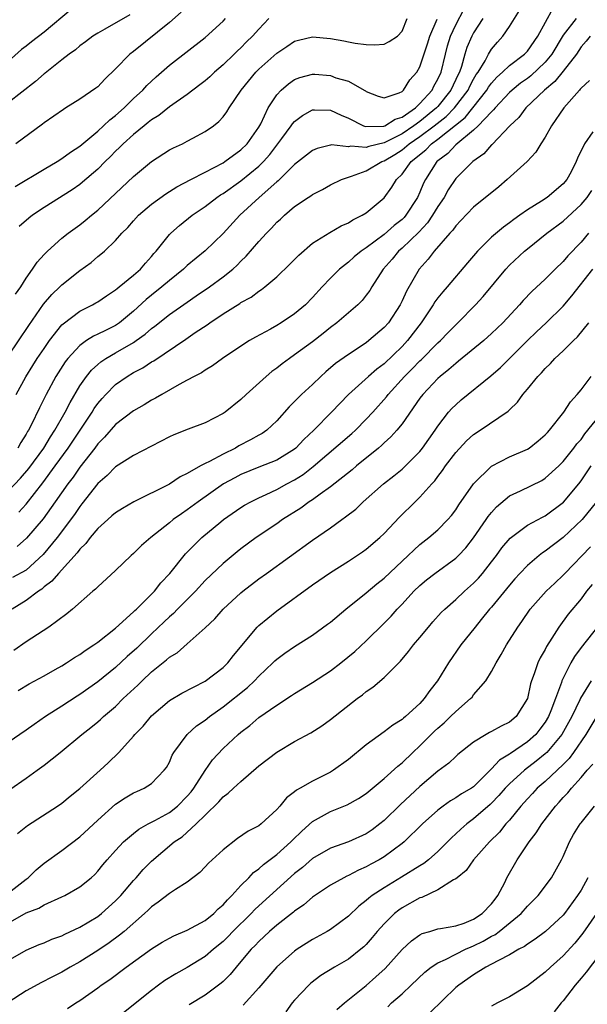
# Model space of a CAD drawing. Units: inches. Extents: x 2616000 to 2619000, y 1527000 to 1530000.
# Drawn here: x 2616106 to 2616170, y 1527915 to 1528025 of the extents above; entities that cross this region are included whole.
import ezdxf

# ---------------------------------------------------------------- set-up
doc = ezdxf.new("R2010")
doc.units = ezdxf.units.IN
doc.header["$MEASUREMENT"] = 0
doc.layers.add('LD26161527_2ft', color=112, linetype='Continuous')

msp = doc.modelspace()

# ---------------------------------------------------------------- linework, layer by layer
at = {"layer": 'LD26161527_2ft'}
for points, elevation in [([(2616112.02, 1528025.98), (2616109, 1528023.47), (2616107.6, 1528022.4), (2616107, 1528021.9), (2616106.48, 1528021.52), (2616105, 1528020.19)], 8146), ([(2616105.87, 1527983), (2616106.97, 1527984.97), (2616107.76, 1527986.24), (2616108.23, 1527987), (2616109, 1527988.14), (2616109.61, 1527989), (2616111, 1527990.75), (2616111.12, 1527990.88), (2616113, 1527992.31), (2616114.41, 1527993), (2616114.79, 1527993.21), (2616115, 1527993.33), (2616115.98, 1527994.02), (2616117, 1527994.66), (2616117.17, 1527994.83), (2616117.4, 1527995), (2616119, 1527996.31), (2616119.78, 1527997), (2616120.33, 1527997.67), (2616121, 1527998.39), (2616121.27, 1527998.73), (2616121.53, 1527999), (2616123, 1528000.85), (2616123.15, 1528001), (2616124.14, 1528001.86), (2616125.55, 1528003), (2616127, 1528004), (2616128.3, 1528005), (2616128.72, 1528005.28), (2616129, 1528005.43), (2616131, 1528006.86), (2616133, 1528008.5), (2616133.51, 1528009), (2616134.21, 1528009.79), (2616135.57, 1528011.57), (2616136.63, 1528013), (2616136.77, 1528013.23), (2616137, 1528013.49), (2616137.86, 1528014.14), (2616139, 1528014.77), (2616139.21, 1528014.79), (2616141, 1528014.76), (2616142.18, 1528014.18), (2616143, 1528013.85), (2616144.7, 1528013), (2616144.91, 1528012.91), (2616146.96, 1528012.96), (2616147.07, 1528013), (2616148.25, 1528013.75), (2616149, 1528013.97), (2616150.49, 1528015), (2616151, 1528015.48), (2616152.35, 1528017), (2616152.56, 1528017.44), (2616153, 1528018.2), (2616153.36, 1528019), (2616153.84, 1528021), (2616154.08, 1528021.92), (2616154.41, 1528023), (2616155, 1528024.27), (2616155.93, 1528026.07)], 8132), ([(2616106.18, 1527969.82), (2616107, 1527970.74), (2616108.88, 1527973.12), (2616110.26, 1527975), (2616111.7, 1527977), (2616114.37, 1527981), (2616114.6, 1527981.4), (2616115, 1527981.96), (2616115.48, 1527982.52), (2616115.91, 1527983), (2616117, 1527984.1), (2616118.29, 1527985), (2616119, 1527985.43), (2616120.04, 1527985.96), (2616121, 1527986.62), (2616121.25, 1527986.75), (2616124.84, 1527989.16), (2616125.9, 1527989.9), (2616127.22, 1527990.78), (2616127.51, 1527991), (2616129, 1527991.98), (2616130.86, 1527993.14), (2616131, 1527993.25), (2616132.14, 1527993.86), (2616133, 1527994.53), (2616133.3, 1527994.7), (2616133.68, 1527995), (2616135, 1527996.12), (2616136.46, 1527997.54), (2616137.45, 1527998.55), (2616139, 1527999.88), (2616140.92, 1528001.08), (2616142.18, 1528001.82), (2616143, 1528002.17), (2616143.49, 1528002.51), (2616144.56, 1528003), (2616145, 1528003.28), (2616147, 1528004.97), (2616147.87, 1528006.13), (2616148.37, 1528007), (2616149, 1528007.61), (2616150.02, 1528009), (2616151.67, 1528010.33), (2616152.31, 1528011), (2616153, 1528011.5), (2616156.06, 1528013.94), (2616156.91, 1528015), (2616158.49, 1528017), (2616158.67, 1528017.33), (2616159, 1528017.77), (2616159.58, 1528018.42), (2616160.24, 1528019), (2616161, 1528019.73), (2616162.67, 1528021), (2616163, 1528021.35), (2616164.19, 1528023), (2616165.87, 1528026.13)], 8126), ([(2616105, 1527972.18), (2616106.37, 1527973.63), (2616107.29, 1527974.71), (2616108.96, 1527977), (2616109.72, 1527978.27), (2616110.22, 1527979), (2616111.35, 1527981), (2616111.9, 1527982.1), (2616113, 1527983.95), (2616113.73, 1527985), (2616114.29, 1527985.71), (2616115, 1527986.35), (2616115.35, 1527986.65), (2616115.89, 1527987), (2616117, 1527987.62), (2616119, 1527988.79), (2616119.31, 1527989), (2616120.29, 1527989.71), (2616121, 1527990.34), (2616121.39, 1527990.61), (2616123, 1527991.91), (2616125, 1527993.31), (2616126.01, 1527993.99), (2616127.47, 1527995), (2616129, 1527996.14), (2616130.08, 1527997), (2616130.56, 1527997.44), (2616131, 1527997.88), (2616131.58, 1527998.42), (2616133, 1528000.07), (2616133.85, 1528001), (2616134.42, 1528001.58), (2616135, 1528002.22), (2616135.41, 1528002.59), (2616135.85, 1528003), (2616137, 1528003.97), (2616138.51, 1528005), (2616138.81, 1528005.19), (2616139, 1528005.33), (2616140.1, 1528005.9), (2616141, 1528006.4), (2616142.24, 1528007), (2616143, 1528007.27), (2616143.36, 1528007.37), (2616145, 1528007.98), (2616146.75, 1528009), (2616147, 1528009.09), (2616148.19, 1528009.81), (2616149, 1528010.32), (2616149.81, 1528011), (2616151, 1528011.79), (2616152.6, 1528013), (2616153.94, 1528014.06), (2616154.87, 1528015), (2616156.39, 1528017), (2616156.58, 1528017.42), (2616157, 1528018.23), (2616157.28, 1528018.72), (2616157.49, 1528019), (2616158.27, 1528020.27), (2616158.66, 1528021), (2616159, 1528021.56), (2616159.66, 1528022.34), (2616160.28, 1528023), (2616161, 1528024.09), (2616162.12, 1528025.88)], 8128), ([(2616118.6, 1528025.4), (2616115.8, 1528023.8), (2616115, 1528023.37), (2616114.45, 1528023), (2616113.63, 1528022.37), (2616113, 1528021.93), (2616112.5, 1528021.5), (2616111.79, 1528021), (2616111, 1528020.39), (2616109.11, 1528018.89), (2616109, 1528018.81), (2616108.05, 1528017.95), (2616105, 1528015.58)], 8144), ([(2616105, 1527987.28), (2616107.29, 1527990.71), (2616108.94, 1527993.06), (2616109.86, 1527994.14), (2616110.77, 1527995), (2616111, 1527995.24), (2616113, 1527996.82), (2616114.26, 1527997.74), (2616115, 1527998.39), (2616115.35, 1527998.65), (2616115.74, 1527999), (2616117, 1528000.19), (2616117.69, 1528001), (2616118.35, 1528001.65), (2616119, 1528002.39), (2616119.56, 1528003), (2616121, 1528004.23), (2616122.59, 1528005.41), (2616123.82, 1528006.18), (2616125.39, 1528007), (2616127, 1528007.81), (2616129, 1528008.86), (2616129.21, 1528009), (2616131, 1528010.31), (2616131.7, 1528011), (2616133, 1528012.84), (2616133.21, 1528013.21), (2616134.06, 1528015), (2616135, 1528016.46), (2616135.51, 1528017), (2616136.3, 1528017.7), (2616137, 1528018.16), (2616137.59, 1528018.41), (2616139, 1528018.77), (2616139.24, 1528018.76), (2616141, 1528018.61), (2616141.62, 1528018.38), (2616143, 1528017.98), (2616144.78, 1528017), (2616144.92, 1528016.92), (2616145, 1528016.85), (2616146.33, 1528016.33), (2616147, 1528016.11), (2616148.69, 1528016.69), (2616149, 1528016.85), (2616149.16, 1528017), (2616149.87, 1528018.13), (2616150.65, 1528019), (2616151, 1528019.58), (2616151.85, 1528022.15), (2616152.11, 1528023), (2616152.92, 1528024.92)], 8134), ([(2616105.79, 1528006.21), (2616109, 1528008.14), (2616110.47, 1528009), (2616111, 1528009.34), (2616111.94, 1528010.06), (2616113, 1528010.73), (2616115, 1528012.39), (2616115.66, 1528013), (2616116.34, 1528013.66), (2616117, 1528014.15), (2616117.96, 1528015), (2616119, 1528016.04), (2616120.03, 1528017), (2616120.48, 1528017.52), (2616121.51, 1528018.49), (2616122.13, 1528019), (2616123, 1528019.78), (2616127, 1528022.88), (2616129, 1528024.69), (2616129.29, 1528025)], 8140), ([(2616105.82, 1527994.18), (2616106.4, 1527995), (2616107, 1527995.98), (2616107.72, 1527997), (2616108.23, 1527997.77), (2616109, 1527998.61), (2616109.38, 1527999), (2616111, 1528000.45), (2616111.68, 1528001), (2616113, 1528001.94), (2616113.59, 1528002.41), (2616114.29, 1528003), (2616115, 1528003.57), (2616119, 1528007.33), (2616121, 1528009), (2616123, 1528010.3), (2616123.45, 1528010.55), (2616124.46, 1528011), (2616125, 1528011.28), (2616125.62, 1528011.62), (2616127, 1528012.35), (2616127.93, 1528013), (2616128.53, 1528013.47), (2616129, 1528014.01), (2616129.42, 1528014.58), (2616129.68, 1528015), (2616131.02, 1528017), (2616132.68, 1528019), (2616133, 1528019.32), (2616135, 1528021.13), (2616136.13, 1528021.87), (2616137, 1528022.46), (2616137.44, 1528022.56), (2616139, 1528022.95), (2616141, 1528022.76), (2616142.5, 1528022.5), (2616143, 1528022.37), (2616143.78, 1528022.22), (2616145, 1528022.07), (2616145.94, 1528022.06), (2616147, 1528022.12), (2616147.58, 1528022.42), (2616148.48, 1528023), (2616149, 1528023.56), (2616149.58, 1528025)], 8136), ([(2616124.32, 1528025.68), (2616123, 1528024.56), (2616119, 1528021.32), (2616118.59, 1528021), (2616117, 1528019.36), (2616115.78, 1528018.22), (2616115, 1528017.36), (2616114.8, 1528017.2), (2616113, 1528015.96), (2616111.45, 1528015), (2616111.16, 1528014.84), (2616109, 1528013.33), (2616108.82, 1528013.18), (2616105.84, 1528011)], 8142), ([(2616168.46, 1528025), (2616167, 1528023.12), (2616165.75, 1528021), (2616165, 1528020.1), (2616163.4, 1528018.6), (2616163, 1528018.3), (2616162.25, 1528017.75), (2616161.32, 1528017), (2616161, 1528016.71), (2616159.39, 1528015), (2616159.22, 1528014.78), (2616159, 1528014.58), (2616157.51, 1528013), (2616157, 1528012.51), (2616155, 1528010.87), (2616154.1, 1528009.9), (2616153, 1528009.1), (2616152.89, 1528009), (2616151.61, 1528007), (2616151.41, 1528006.59), (2616151, 1528005.57), (2616150.74, 1528005), (2616149.44, 1528003), (2616149.23, 1528002.77), (2616149, 1528002.54), (2616148.13, 1528001.87), (2616147, 1528000.86), (2616145, 1527999.37), (2616144.45, 1527999), (2616143.65, 1527998.35), (2616143, 1527997.76), (2616142.03, 1527997), (2616141, 1527995.98), (2616140.07, 1527995), (2616139, 1527993.82), (2616138.21, 1527993), (2616137, 1527991.98), (2616135.5, 1527991), (2616135, 1527990.7), (2616134.3, 1527990.3), (2616132.61, 1527989.39), (2616131.95, 1527989), (2616131, 1527988.38), (2616128.95, 1527987), (2616127.81, 1527986.19), (2616127, 1527985.71), (2616126.58, 1527985.42), (2616125.77, 1527985), (2616125, 1527984.57), (2616124.11, 1527984.11), (2616122.16, 1527983), (2616121.44, 1527982.56), (2616121, 1527982.34), (2616120.18, 1527981.82), (2616119, 1527981.16), (2616117, 1527979.64), (2616115.77, 1527978.23), (2616115, 1527977.48), (2616114.66, 1527977), (2616113, 1527974.88), (2616112.24, 1527973.76), (2616111.66, 1527973), (2616110.26, 1527971), (2616108.89, 1527969.11), (2616107.05, 1527966.95), (2616105.99, 1527966.01)], 8124), ([(2616158.03, 1528025), (2616157, 1528023.39), (2616156.79, 1528023), (2616156.25, 1528021.75), (2616156.02, 1528021), (2616155.64, 1528019.64), (2616155.41, 1528019), (2616155.27, 1528018.73), (2616154.47, 1528017), (2616153, 1528015.17), (2616152.85, 1528015), (2616151, 1528013.5), (2616150.31, 1528013), (2616149, 1528012.12), (2616147, 1528011.11), (2616145.3, 1528010.7), (2616145, 1528010.58), (2616143.28, 1528010.72), (2616143, 1528010.66), (2616141.13, 1528010.87), (2616141, 1528010.85), (2616139.52, 1528010.48), (2616139, 1528010.25), (2616137, 1528008.67), (2616135.15, 1528006.85), (2616135, 1528006.74), (2616133.05, 1528005), (2616130.89, 1528003), (2616129, 1528000.98), (2616127, 1527999.04), (2616125, 1527997.38), (2616124.6, 1527997), (2616123, 1527995.73), (2616122.15, 1527995), (2616121, 1527994.09), (2616120.4, 1527993.6), (2616119, 1527992.31), (2616117.43, 1527991), (2616117, 1527990.7), (2616115.85, 1527990.15), (2616115, 1527989.71), (2616114.51, 1527989.49), (2616113.76, 1527989), (2616113, 1527988.47), (2616111.65, 1527987), (2616111.37, 1527986.63), (2616110.32, 1527985), (2616109.23, 1527983), (2616108.49, 1527981.51), (2616107.56, 1527979.56), (2616107.27, 1527979), (2616107.16, 1527978.84), (2616107, 1527978.54), (2616106.39, 1527977.61), (2616106.06, 1527977)], 8130), ([(2616134.12, 1528025), (2616133, 1528023.8), (2616132.29, 1528023), (2616131.63, 1528022.37), (2616131, 1528021.71), (2616130.63, 1528021.37), (2616130.26, 1528021), (2616129, 1528019.8), (2616128.05, 1528019), (2616127.51, 1528018.49), (2616127, 1528018.04), (2616126.42, 1528017.58), (2616125, 1528016.49), (2616123, 1528015.11), (2616121.83, 1528014.17), (2616121, 1528013.67), (2616120.64, 1528013.36), (2616120.18, 1528013), (2616119, 1528012.03), (2616117.85, 1528011), (2616117.44, 1528010.56), (2616117, 1528010.17), (2616116.42, 1528009.58), (2616115.82, 1528009), (2616115, 1528008.17), (2616113.31, 1528006.69), (2616113, 1528006.45), (2616112.15, 1528005.85), (2616109, 1528003.88), (2616107.7, 1528003), (2616107.3, 1528002.7), (2616106.23, 1528001.77)], 8138), ([(2616170.03, 1528023), (2616169.56, 1528022.44), (2616169, 1528021.81), (2616168.48, 1528021), (2616167, 1528019.11), (2616166.06, 1528017.94), (2616164.91, 1528017), (2616162.85, 1528015), (2616162.06, 1528013.94), (2616161.05, 1528013), (2616159.07, 1528010.93), (2616159, 1528010.87), (2616158.13, 1528009.87), (2616156.92, 1528009), (2616155, 1528007.1), (2616154.16, 1528005.84), (2616153.69, 1528005), (2616153, 1528004), (2616152.42, 1528003), (2616151.85, 1528002.15), (2616150.87, 1528001.13), (2616149, 1527999.32), (2616148.62, 1527999), (2616147.89, 1527998.11), (2616146.89, 1527997), (2616145.61, 1527995), (2616145.39, 1527994.61), (2616145, 1527994.07), (2616144.53, 1527993.47), (2616144.06, 1527993), (2616141.73, 1527991), (2616141, 1527990.47), (2616140.19, 1527989.81), (2616139, 1527988.88), (2616137, 1527987.4), (2616136.41, 1527987), (2616135.59, 1527986.41), (2616135, 1527985.93), (2616134.46, 1527985.54), (2616133.81, 1527985), (2616131.6, 1527983), (2616131, 1527982.42), (2616129.22, 1527981), (2616129, 1527980.85), (2616127, 1527979.82), (2616125.11, 1527979.11), (2616123.52, 1527978.48), (2616123, 1527978.25), (2616119, 1527976.17), (2616117, 1527974.9), (2616116.06, 1527973.94), (2616115, 1527973.03), (2616113.24, 1527970.76), (2616113, 1527970.48), (2616112.41, 1527969.59), (2616110.46, 1527967), (2616108.89, 1527965.11), (2616107, 1527963.37), (2616105.48, 1527962.52)], 8122), ([(2616169.95, 1528018.05), (2616169, 1528017.19), (2616168.92, 1528017.08), (2616168.83, 1528017), (2616167.06, 1528015), (2616165.7, 1528013), (2616165, 1528011.74), (2616164.52, 1528011), (2616163.96, 1528010.04), (2616162.97, 1528009.03), (2616160.75, 1528007), (2616159.8, 1528006.2), (2616157, 1528003.92), (2616155.58, 1528002.42), (2616155, 1528001.82), (2616154.67, 1528001.33), (2616154.35, 1528001), (2616152.6, 1527999), (2616151.91, 1527998.09), (2616150.93, 1527997), (2616149.48, 1527994.52), (2616149, 1527993.45), (2616148.78, 1527993), (2616147.47, 1527991), (2616147, 1527990.46), (2616145.3, 1527989), (2616145, 1527988.77), (2616143, 1527987.47), (2616141.57, 1527986.43), (2616140.49, 1527985.51), (2616139.92, 1527985), (2616139, 1527984.11), (2616137.77, 1527983), (2616137.38, 1527982.62), (2616137, 1527982.2), (2616136.4, 1527981.6), (2616135, 1527980.04), (2616133.89, 1527979), (2616133.36, 1527978.64), (2616133, 1527978.45), (2616132.08, 1527977.92), (2616130.76, 1527977.24), (2616130.38, 1527977), (2616129, 1527976.32), (2616127.5, 1527975.5), (2616127, 1527975.26), (2616126.49, 1527975), (2616125, 1527974.16), (2616124.21, 1527973.79), (2616123, 1527972.97), (2616119.02, 1527970.98), (2616117.75, 1527970.25), (2616117, 1527969.78), (2616116.59, 1527969.41), (2616116.11, 1527969), (2616115, 1527968), (2616114.17, 1527967), (2616113.67, 1527966.33), (2616113, 1527965.71), (2616112.7, 1527965.3), (2616110.6, 1527963), (2616109.88, 1527962.12), (2616109, 1527961.48), (2616108.75, 1527961.25), (2616108.37, 1527961), (2616107, 1527959.97), (2616105.44, 1527959)], 8120), ([(2616170.32, 1528012.32), (2616169.4, 1528011), (2616168.6, 1528009.4), (2616168.45, 1528009), (2616167.88, 1528007.87), (2616167.41, 1528007), (2616167, 1528006.51), (2616165.2, 1528005), (2616164.59, 1528004.59), (2616163, 1528003.6), (2616162.17, 1528003), (2616161.48, 1528002.52), (2616161, 1528002.15), (2616160.32, 1528001.68), (2616159, 1528000.55), (2616157.43, 1527999), (2616156.3, 1527997.7), (2616154.03, 1527995), (2616153.55, 1527994.45), (2616153, 1527993.77), (2616152.67, 1527993.33), (2616152.48, 1527993), (2616151.14, 1527991), (2616149.62, 1527989), (2616149, 1527988.33), (2616147, 1527986.4), (2616146.19, 1527985.81), (2616145.25, 1527985), (2616143.03, 1527983), (2616141.13, 1527981), (2616139.14, 1527979), (2616138.04, 1527977.96), (2616137.15, 1527977), (2616137, 1527976.87), (2616135, 1527975.64), (2616133, 1527974.87), (2616131, 1527974.06), (2616130.31, 1527973.69), (2616129.06, 1527973), (2616126.22, 1527971), (2616125, 1527970.08), (2616124.34, 1527969.66), (2616123.43, 1527969), (2616123, 1527968.64), (2616120.92, 1527967), (2616119.89, 1527966.11), (2616119, 1527965.23), (2616118.73, 1527965), (2616117, 1527963.33), (2616115, 1527961.51), (2616114.76, 1527961.24), (2616114.46, 1527961), (2616112.19, 1527959), (2616111.53, 1527958.47), (2616109.55, 1527957), (2616107, 1527955.34), (2616105.63, 1527954.37)], 8118), ([(2616106.09, 1527949.91), (2616107.35, 1527950.65), (2616109, 1527951.54), (2616110.25, 1527952.25), (2616111, 1527952.68), (2616111.52, 1527953), (2616112.41, 1527953.59), (2616113, 1527953.95), (2616113.61, 1527954.39), (2616114.57, 1527955), (2616115, 1527955.31), (2616117, 1527956.89), (2616119, 1527958.7), (2616119.15, 1527958.85), (2616119.32, 1527959), (2616121.35, 1527961), (2616122.06, 1527961.94), (2616123.06, 1527963), (2616124.81, 1527965.19), (2616126.63, 1527967), (2616128.76, 1527968.76), (2616129.06, 1527969), (2616131, 1527970.36), (2616131.39, 1527970.61), (2616132.09, 1527971), (2616133, 1527971.45), (2616133.8, 1527971.8), (2616135, 1527972.36), (2616136.14, 1527973), (2616137, 1527973.46), (2616137.95, 1527974.05), (2616139.08, 1527974.92), (2616143.39, 1527978.61), (2616143.81, 1527979), (2616145, 1527980.21), (2616145.72, 1527981), (2616147.26, 1527982.74), (2616147.45, 1527983), (2616149.28, 1527985), (2616150.15, 1527985.85), (2616151, 1527986.73), (2616151.14, 1527986.86), (2616153, 1527988.75), (2616153.28, 1527989), (2616154.12, 1527989.88), (2616155, 1527990.77), (2616155.25, 1527991), (2616157.21, 1527993), (2616158.05, 1527993.95), (2616160.59, 1527997), (2616161, 1527997.44), (2616162.67, 1527999), (2616163, 1527999.27), (2616165.18, 1528001), (2616167, 1528002.34), (2616169, 1528004.2), (2616169.68, 1528005), (2616170.22, 1528005.78)], 8116), ([(2616169.83, 1528001), (2616169, 1528000), (2616167.53, 1527998.47), (2616167, 1527997.85), (2616166.11, 1527997), (2616165, 1527995.87), (2616163.51, 1527994.49), (2616162.52, 1527993.48), (2616162.11, 1527993), (2616160.25, 1527991), (2616159, 1527989.78), (2616158.13, 1527989), (2616155.31, 1527986.69), (2616155, 1527986.46), (2616154.24, 1527985.76), (2616153.25, 1527985), (2616153, 1527984.77), (2616151.31, 1527983), (2616151, 1527982.59), (2616149, 1527979.71), (2616148.43, 1527979), (2616147.76, 1527978.24), (2616147, 1527977.57), (2616146.72, 1527977.28), (2616146.37, 1527977), (2616143.91, 1527975), (2616143.42, 1527974.58), (2616141, 1527972.65), (2616139.85, 1527971.85), (2616139, 1527971.23), (2616138.64, 1527971), (2616137.7, 1527970.3), (2616135.64, 1527969), (2616135, 1527968.54), (2616132.71, 1527967), (2616131, 1527965.74), (2616130.59, 1527965.41), (2616129, 1527964.1), (2616127, 1527962.19), (2616125.91, 1527961), (2616123.92, 1527959), (2616123.47, 1527958.53), (2616123, 1527958.14), (2616122.42, 1527957.58), (2616121, 1527956.25), (2616119.36, 1527954.64), (2616118.3, 1527953.7), (2616117, 1527952.48), (2616115, 1527950.87), (2616113, 1527949.47), (2616112.71, 1527949.29), (2616111, 1527948.17), (2616109.17, 1527947), (2616107.89, 1527946.11), (2616107, 1527945.47), (2616105, 1527944.1)], 8114), ([(2616105.16, 1527938.84), (2616107, 1527940.12), (2616108.23, 1527941), (2616109, 1527941.58), (2616110.81, 1527943), (2616113.24, 1527945), (2616114.23, 1527945.77), (2616115, 1527946.4), (2616115.32, 1527946.68), (2616115.66, 1527947), (2616117, 1527948.14), (2616117.85, 1527949), (2616119.48, 1527950.52), (2616119.95, 1527951), (2616121, 1527951.98), (2616122.68, 1527953.32), (2616123, 1527953.62), (2616123.87, 1527954.13), (2616125, 1527955.11), (2616127, 1527956.9), (2616128.07, 1527957.93), (2616129, 1527959), (2616131, 1527960.82), (2616131.21, 1527961), (2616133, 1527962.38), (2616133.86, 1527963), (2616139, 1527966.69), (2616141, 1527968.09), (2616142.26, 1527969), (2616142.7, 1527969.3), (2616143.82, 1527970.18), (2616144.67, 1527971), (2616146.94, 1527973), (2616148.1, 1527973.9), (2616149, 1527974.63), (2616149.39, 1527975), (2616151, 1527976.63), (2616151.29, 1527977), (2616152.7, 1527979), (2616153, 1527979.45), (2616154.21, 1527981), (2616154.57, 1527981.43), (2616155, 1527981.84), (2616155.62, 1527982.38), (2616158.93, 1527985.07), (2616160, 1527986), (2616161.01, 1527986.99), (2616163, 1527989), (2616164.01, 1527989.99), (2616165.09, 1527991), (2616167, 1527992.86), (2616167.98, 1527994.02), (2616170.33, 1527997)], 8112), ([(2616106.05, 1527933.95), (2616107.16, 1527934.84), (2616110.5, 1527937), (2616111, 1527937.34), (2616111.9, 1527938.1), (2616113, 1527938.95), (2616115.26, 1527941), (2616116.16, 1527941.84), (2616117.35, 1527943), (2616119, 1527944.8), (2616119.16, 1527945), (2616120.06, 1527945.94), (2616121, 1527947.08), (2616123, 1527948.79), (2616124.39, 1527949.61), (2616127, 1527950.96), (2616129, 1527952.47), (2616129.55, 1527953), (2616130.18, 1527953.82), (2616132.82, 1527957), (2616133, 1527957.18), (2616135, 1527958.82), (2616139, 1527961.71), (2616141, 1527963.1), (2616143, 1527964.35), (2616144.6, 1527965.4), (2616145, 1527965.69), (2616146.53, 1527967), (2616147, 1527967.46), (2616148.71, 1527969.29), (2616150.47, 1527971), (2616151, 1527971.5), (2616152.33, 1527973), (2616152.66, 1527973.34), (2616153, 1527973.82), (2616153.52, 1527974.48), (2616153.86, 1527975), (2616155, 1527976.51), (2616156.21, 1527977.79), (2616157, 1527978.52), (2616157.73, 1527979), (2616160.87, 1527981.13), (2616161, 1527981.26), (2616161.89, 1527982.11), (2616162.51, 1527983), (2616163, 1527983.57), (2616164.16, 1527985), (2616164.59, 1527985.41), (2616165, 1527985.89), (2616165.57, 1527986.43), (2616166.08, 1527987), (2616167, 1527987.86), (2616168.14, 1527989), (2616168.59, 1527989.41), (2616169.87, 1527991)], 8110), ([(2616104.67, 1527927), (2616107, 1527928.85), (2616107.22, 1527929), (2616108.13, 1527929.87), (2616109, 1527930.61), (2616111, 1527932.03), (2616113, 1527933.57), (2616115, 1527935.44), (2616117, 1527937.2), (2616118.08, 1527937.92), (2616119, 1527938.47), (2616119.36, 1527938.64), (2616120.18, 1527939), (2616121, 1527939.54), (2616122.44, 1527941), (2616122.68, 1527941.32), (2616123, 1527941.92), (2616123.32, 1527942.68), (2616123.5, 1527943), (2616124.99, 1527945), (2616126.05, 1527945.95), (2616127, 1527946.6), (2616127.49, 1527947), (2616129, 1527948.07), (2616131.74, 1527950.26), (2616132.51, 1527951), (2616133, 1527951.52), (2616134.58, 1527953), (2616134.78, 1527953.22), (2616135, 1527953.42), (2616135.92, 1527954.08), (2616137, 1527954.82), (2616139, 1527956.08), (2616140.68, 1527957.32), (2616141, 1527957.56), (2616142.73, 1527959), (2616145, 1527960.82), (2616146.17, 1527961.83), (2616147, 1527962.48), (2616149, 1527964.38), (2616151, 1527966.24), (2616151.98, 1527967), (2616153, 1527967.88), (2616154.13, 1527969), (2616154.53, 1527969.47), (2616155, 1527970.08), (2616155.36, 1527970.64), (2616156.98, 1527973.02), (2616159, 1527974.97), (2616161, 1527976.01), (2616163, 1527976.88), (2616163.2, 1527977), (2616164.21, 1527977.79), (2616165, 1527978.47), (2616165.25, 1527978.75), (2616165.49, 1527979), (2616167.09, 1527981), (2616167.82, 1527982.18), (2616168.58, 1527983), (2616169, 1527983.52), (2616170.15, 1527985)], 8108), ([(2616105, 1527923.92), (2616107, 1527925.07), (2616108.4, 1527925.6), (2616109, 1527925.98), (2616111, 1527926.85), (2616111.32, 1527927), (2616113, 1527927.96), (2616114.27, 1527929), (2616114.66, 1527929.34), (2616115, 1527929.71), (2616115.57, 1527930.43), (2616116.06, 1527931), (2616117, 1527932.05), (2616117.88, 1527933), (2616119, 1527933.94), (2616119.58, 1527934.42), (2616120.64, 1527935), (2616121.39, 1527935.38), (2616123, 1527936.28), (2616123.91, 1527937), (2616125, 1527938.1), (2616125.42, 1527938.58), (2616125.74, 1527939), (2616127, 1527940.98), (2616127.83, 1527942.17), (2616129, 1527943.42), (2616130.68, 1527945), (2616131, 1527945.27), (2616131.99, 1527946.01), (2616133, 1527946.88), (2616135, 1527948.29), (2616136.66, 1527949.34), (2616137, 1527949.58), (2616139, 1527950.79), (2616141, 1527952.12), (2616142.15, 1527953), (2616143.72, 1527954.28), (2616145, 1527955.46), (2616147, 1527957.43), (2616147.78, 1527958.22), (2616148.45, 1527959), (2616149, 1527959.57), (2616150.32, 1527961), (2616151, 1527961.66), (2616151.73, 1527962.27), (2616152.67, 1527963), (2616155, 1527964.7), (2616155.31, 1527965), (2616156.13, 1527965.87), (2616157, 1527966.97), (2616158.4, 1527969), (2616158.64, 1527969.36), (2616159, 1527969.81), (2616159.56, 1527970.44), (2616161, 1527971.65), (2616162.22, 1527972.22), (2616164.61, 1527973.39), (2616165, 1527973.62), (2616166.51, 1527975), (2616167, 1527975.48), (2616168.21, 1527977), (2616168.54, 1527977.46), (2616169, 1527977.96), (2616169.43, 1527978.57), (2616171.38, 1527981)], 8106), ([(2616105, 1527919.76), (2616107, 1527920.91), (2616108.47, 1527921.53), (2616109, 1527921.73), (2616109.88, 1527922.12), (2616111, 1527922.51), (2616111.32, 1527922.68), (2616113, 1527923.47), (2616115, 1527924.68), (2616115.41, 1527925), (2616117, 1527926.41), (2616117.57, 1527927), (2616119, 1527928.68), (2616119.3, 1527929), (2616120.09, 1527929.91), (2616121, 1527930.84), (2616123.55, 1527933), (2616124.42, 1527933.58), (2616125.98, 1527935), (2616127, 1527936), (2616128.53, 1527937.47), (2616129, 1527938.04), (2616129.57, 1527938.43), (2616130.16, 1527939), (2616131, 1527939.76), (2616133, 1527941.48), (2616135, 1527943.03), (2616137, 1527944.21), (2616138.8, 1527945.2), (2616140.03, 1527945.97), (2616141, 1527946.67), (2616143.98, 1527949), (2616144.57, 1527949.43), (2616145, 1527949.79), (2616145.72, 1527950.28), (2616147, 1527951.38), (2616148.81, 1527953.19), (2616149.73, 1527954.27), (2616150.28, 1527955), (2616151, 1527955.84), (2616151.95, 1527957), (2616152.43, 1527957.57), (2616153.39, 1527958.61), (2616153.77, 1527959), (2616155, 1527960.08), (2616155.97, 1527961), (2616157, 1527961.91), (2616157.53, 1527962.47), (2616157.99, 1527963), (2616159, 1527964.29), (2616159.55, 1527965), (2616160.15, 1527965.85), (2616161.07, 1527966.93), (2616163, 1527968.37), (2616164.71, 1527969.29), (2616165, 1527969.43), (2616167.05, 1527970.95), (2616168.74, 1527973), (2616169, 1527973.33), (2616170.13, 1527975)], 8104), ([(2616170.74, 1527971), (2616169.12, 1527969), (2616167, 1527967.02), (2616165, 1527965.48), (2616164.71, 1527965.29), (2616164.34, 1527965), (2616163, 1527963.86), (2616162.18, 1527963), (2616161.62, 1527962.38), (2616161, 1527961.68), (2616159, 1527959.23), (2616158.79, 1527959), (2616157.84, 1527957.84), (2616157.16, 1527957), (2616155.58, 1527955), (2616154.18, 1527953), (2616152.96, 1527951), (2616152.1, 1527949.9), (2616151.49, 1527949), (2616151, 1527948.47), (2616149.4, 1527947), (2616149.17, 1527946.83), (2616149, 1527946.66), (2616147.97, 1527946.03), (2616147, 1527945.28), (2616145, 1527943.86), (2616143, 1527942.22), (2616141.35, 1527941), (2616141, 1527940.78), (2616139, 1527939.79), (2616137.61, 1527939), (2616137.21, 1527938.79), (2616137, 1527938.59), (2616136.09, 1527937.91), (2616135.35, 1527937), (2616135, 1527936.6), (2616133.25, 1527935), (2616133, 1527934.81), (2616131.82, 1527934.18), (2616130.63, 1527933.37), (2616129, 1527932.12), (2616127.77, 1527931), (2616127.38, 1527930.62), (2616127, 1527930.2), (2616126.41, 1527929.59), (2616125, 1527928.5), (2616123.69, 1527927.69), (2616123, 1527927.23), (2616121.75, 1527926.25), (2616121, 1527925.75), (2616120.63, 1527925.37), (2616120.24, 1527925), (2616117.95, 1527923), (2616117.43, 1527922.57), (2616116.28, 1527921.72), (2616115, 1527920.86), (2616113, 1527919.6), (2616111.91, 1527919), (2616111, 1527918.46), (2616109.88, 1527917.88), (2616108.7, 1527917.3), (2616107, 1527916.37), (2616105, 1527915.04)], 8102), ([(2616111.61, 1527914.39), (2616112.54, 1527915), (2616113, 1527915.29), (2616115, 1527916.7), (2616115.4, 1527917), (2616116.36, 1527917.64), (2616118.16, 1527919), (2616121, 1527921.05), (2616122.21, 1527921.79), (2616123, 1527922.26), (2616123.49, 1527922.51), (2616125, 1527923.14), (2616127, 1527924.22), (2616127.97, 1527925), (2616128.47, 1527925.53), (2616129, 1527925.95), (2616129.48, 1527926.52), (2616130, 1527927), (2616131, 1527928.11), (2616131.88, 1527929), (2616132.41, 1527929.59), (2616133, 1527929.98), (2616133.52, 1527930.48), (2616135, 1527931.58), (2616136.57, 1527933), (2616136.78, 1527933.22), (2616137.79, 1527934.21), (2616139, 1527935.27), (2616141, 1527936.39), (2616142.87, 1527937.13), (2616144.15, 1527937.85), (2616145, 1527938.42), (2616147, 1527940.09), (2616148.53, 1527941.47), (2616149, 1527941.83), (2616150.21, 1527943), (2616151, 1527943.72), (2616152.64, 1527945.36), (2616153, 1527945.7), (2616153.7, 1527946.3), (2616154.43, 1527947), (2616155, 1527947.58), (2616156.66, 1527949), (2616156.82, 1527949.18), (2616157, 1527949.41), (2616158.35, 1527951), (2616159, 1527952.05), (2616159.51, 1527953), (2616160.08, 1527953.92), (2616160.68, 1527955), (2616161.94, 1527957), (2616162.38, 1527957.62), (2616163.33, 1527959), (2616165.12, 1527961), (2616166.08, 1527961.92), (2616167, 1527962.78), (2616167.19, 1527963), (2616170.04, 1527965.96)], 8100), ([(2616170.24, 1527961.76), (2616169.62, 1527961), (2616169, 1527960.16), (2616167.57, 1527958.43), (2616166.52, 1527957), (2616165.75, 1527955.75), (2616165.16, 1527954.84), (2616165, 1527954.51), (2616164.44, 1527953.56), (2616164.17, 1527953), (2616163.77, 1527951.77), (2616163.47, 1527951), (2616163.35, 1527950.65), (2616163, 1527949), (2616161.74, 1527947), (2616161, 1527946.38), (2616160.06, 1527945.94), (2616159, 1527945.32), (2616158.78, 1527945.22), (2616158.39, 1527945), (2616157, 1527944.15), (2616155.25, 1527942.75), (2616155, 1527942.53), (2616154.22, 1527941.78), (2616153, 1527940.9), (2616151, 1527939.17), (2616148.84, 1527937.16), (2616147, 1527935.37), (2616146.53, 1527935), (2616145.65, 1527934.35), (2616145, 1527933.91), (2616143, 1527933.01), (2616141, 1527932.29), (2616139, 1527931.14), (2616137.86, 1527930.14), (2616137, 1527929.47), (2616133, 1527925.85), (2616132.56, 1527925.44), (2616132.15, 1527925), (2616130.11, 1527923), (2616129.57, 1527922.43), (2616129, 1527921.86), (2616127.95, 1527921), (2616127, 1527920.18), (2616125, 1527918.98), (2616123.73, 1527918.27), (2616122.5, 1527917.5), (2616121.8, 1527917), (2616121, 1527916.4), (2616116.77, 1527913)], 8098), ([(2616171, 1527957.23), (2616169, 1527954.73), (2616168.28, 1527953.72), (2616167.87, 1527953), (2616167, 1527951.29), (2616166.87, 1527951), (2616166.81, 1527950.81), (2616166.15, 1527949), (2616165.63, 1527947.64), (2616165.37, 1527947), (2616165, 1527946.38), (2616164.41, 1527945.59), (2616163.94, 1527945), (2616163, 1527944.16), (2616161.11, 1527942.89), (2616161, 1527942.8), (2616159.88, 1527942.12), (2616159, 1527941.16), (2616157, 1527939.16), (2616156.77, 1527939), (2616155.65, 1527938.35), (2616155, 1527937.91), (2616154.41, 1527937.59), (2616153.58, 1527937), (2616153, 1527936.56), (2616151.3, 1527935), (2616149.23, 1527933), (2616149, 1527932.81), (2616147, 1527931.34), (2616146.43, 1527931), (2616145.5, 1527930.5), (2616145, 1527930.21), (2616144.15, 1527929.85), (2616143, 1527929.24), (2616142.82, 1527929.17), (2616142.48, 1527929), (2616141, 1527928.15), (2616139, 1527926.81), (2616138.03, 1527925.97), (2616137, 1527925.27), (2616136.86, 1527925.14), (2616135, 1527923.7), (2616134.2, 1527923), (2616133.59, 1527922.41), (2616133, 1527921.88), (2616132.58, 1527921.42), (2616132.16, 1527921), (2616131, 1527919.62), (2616130.45, 1527919), (2616129.8, 1527918.2), (2616129, 1527917.39), (2616128.8, 1527917.2), (2616127, 1527915.87), (2616125.22, 1527914.78)], 8096), ([(2616170.12, 1527951), (2616168.94, 1527949.06), (2616168.86, 1527948.86), (2616167.98, 1527947), (2616166.87, 1527945), (2616165.19, 1527943), (2616165, 1527942.82), (2616164, 1527942), (2616162.67, 1527941), (2616161, 1527939.5), (2616160.52, 1527939), (2616159.82, 1527938.18), (2616159, 1527937.31), (2616158.84, 1527937.16), (2616157, 1527935.56), (2616156.23, 1527935), (2616155.57, 1527934.43), (2616155, 1527933.88), (2616154.53, 1527933.47), (2616154.09, 1527933), (2616153, 1527931.92), (2616151.95, 1527931), (2616151.42, 1527930.58), (2616151, 1527930.33), (2616148.95, 1527929.05), (2616147, 1527927.88), (2616145.65, 1527927), (2616145.28, 1527926.72), (2616145, 1527926.45), (2616144.18, 1527925.82), (2616143, 1527924.7), (2616141, 1527923.22), (2616140.64, 1527923), (2616139, 1527922.08), (2616137.29, 1527921), (2616137, 1527920.8), (2616135, 1527919.03), (2616133, 1527916.69), (2616131.26, 1527914.74)], 8094), ([(2616171, 1527947.4), (2616169.53, 1527945), (2616168.15, 1527943), (2616167.67, 1527942.33), (2616167, 1527941.66), (2616165, 1527939.76), (2616164.11, 1527939), (2616163.58, 1527938.42), (2616163, 1527937.82), (2616162.26, 1527937), (2616161, 1527935.44), (2616160.61, 1527935), (2616159.9, 1527934.1), (2616158.78, 1527933), (2616157, 1527931), (2616156.18, 1527929.82), (2616155.15, 1527929), (2616155, 1527928.87), (2616154.75, 1527928.75), (2616153, 1527927.64), (2616151.2, 1527926.8), (2616151, 1527926.74), (2616149, 1527925.62), (2616148.63, 1527925.37), (2616148.17, 1527925), (2616147, 1527923.85), (2616146.23, 1527923), (2616145.68, 1527922.32), (2616145, 1527921.55), (2616144.73, 1527921.27), (2616144.41, 1527921), (2616143, 1527919.88), (2616141.47, 1527919), (2616139.94, 1527918.06), (2616138.8, 1527917.2), (2616138.58, 1527917), (2616137, 1527915.31), (2616136.74, 1527915), (2616136, 1527914)], 8092), ([(2616141.72, 1527914.28), (2616142.58, 1527915), (2616145, 1527916.96), (2616146.09, 1527917.91), (2616147.13, 1527918.87), (2616149, 1527920.96), (2616150.05, 1527921.95), (2616151, 1527922.63), (2616151.24, 1527922.76), (2616152.12, 1527923), (2616153, 1527923.27), (2616153.31, 1527923.31), (2616155, 1527923.63), (2616155.93, 1527923.93), (2616157, 1527924.37), (2616157.97, 1527925), (2616159, 1527926.08), (2616159.39, 1527926.61), (2616159.71, 1527927), (2616160.47, 1527928.47), (2616160.72, 1527929), (2616161.87, 1527931), (2616163.22, 1527933), (2616164, 1527934), (2616164.61, 1527935), (2616166.14, 1527937), (2616166.56, 1527937.44), (2616167, 1527937.94), (2616167.52, 1527938.48), (2616167.92, 1527939), (2616169, 1527940.18), (2616169.69, 1527941), (2616170.31, 1527941.69)], 8090), ([(2616147.42, 1527914.58), (2616147.84, 1527915), (2616149, 1527916.04), (2616150.03, 1527917), (2616151.56, 1527918.44), (2616152.26, 1527919), (2616153, 1527919.49), (2616153.85, 1527919.85), (2616155, 1527920.45), (2616156.1, 1527921), (2616156.71, 1527921.29), (2616157, 1527921.38), (2616158.08, 1527921.92), (2616159, 1527922.46), (2616159.37, 1527922.63), (2616159.84, 1527923), (2616162.32, 1527925), (2616163, 1527925.8), (2616164.21, 1527927), (2616165.69, 1527929), (2616166.81, 1527931), (2616167, 1527931.38), (2616167.7, 1527933), (2616168.17, 1527933.83), (2616168.9, 1527935), (2616169, 1527935.14), (2616170.49, 1527937)], 8088), ([(2616169.76, 1527929), (2616169, 1527927.6), (2616168.62, 1527927), (2616167.15, 1527925), (2616167, 1527924.82), (2616165.02, 1527922.98), (2616163.88, 1527922.12), (2616163, 1527921.57), (2616162.68, 1527921.32), (2616162.04, 1527921), (2616161, 1527920.38), (2616159.76, 1527919.76), (2616159, 1527919.32), (2616158.37, 1527919), (2616157, 1527918.15), (2616155.34, 1527917), (2616155, 1527916.72), (2616152.11, 1527913.89)], 8086), ([(2616170.73, 1527925), (2616169.2, 1527922.8), (2616168.31, 1527921.69), (2616167, 1527920.25), (2616165.57, 1527919), (2616165, 1527918.46), (2616163, 1527916.93), (2616161, 1527915.7), (2616159.67, 1527915), (2616159, 1527914.66)], 8084), ([(2616171, 1527920.32), (2616169.56, 1527918.44), (2616169, 1527917.76), (2616168.34, 1527917), (2616167, 1527915.23), (2616166.79, 1527915), (2616165.99, 1527914.01)], 8082)]:
    msp.add_lwpolyline(points, dxfattribs=dict(at, elevation=elevation))

doc.saveas('drawing.dxf')
